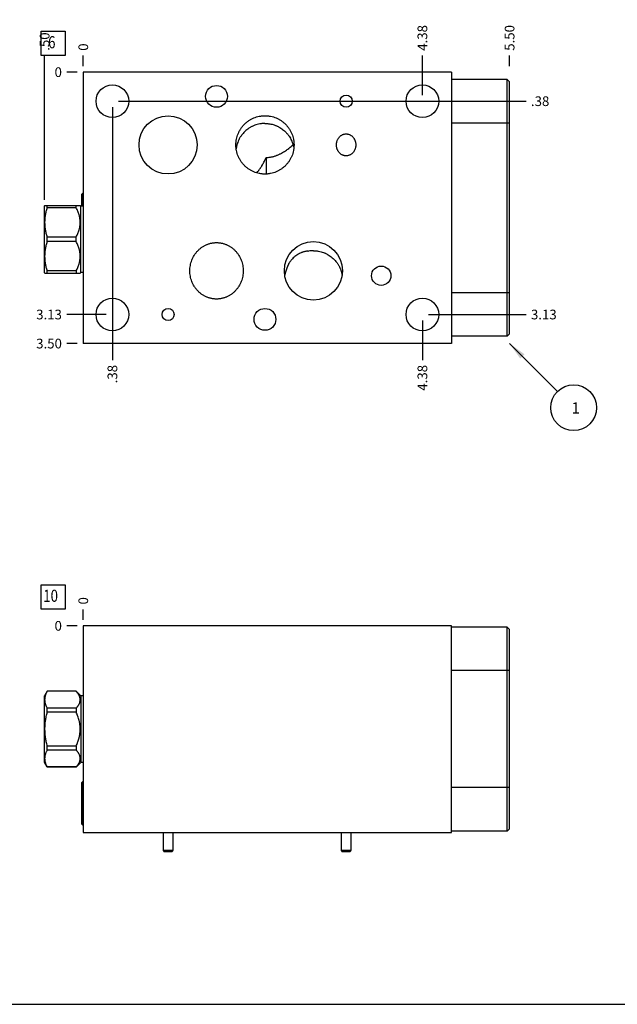
# Model space of a CAD drawing. Units: inches. Extents: x 0.3 to 21.7, y 0.3 to 16.7.
# Drawn here: x 5.7 to 11.8, y 0.3 to 10.4 of the extents above; entities that cross this region are included whole.
import ezdxf

# ---------------------------------------------------------------- set-up
doc = ezdxf.new("R2010")
doc.units = ezdxf.units.IN
doc.header["$LTSCALE"] = 1.21
doc.header["$MEASUREMENT"] = 0
doc.layers.get('0').update_dxf_attribs({"linetype": 'CONTINUOUS'})
doc.styles.get("Standard").update_dxf_attribs({"font": 'txt', "width": 0.8})
doc.dimstyles.new('DIMSTYLE_1', dxfattribs={"dimtxt": 0.1, "dimasz": 0.1875, "dimexe": 0.125, "dimexo": 0.0625, "dimgap": 0.025, "dimtad": 0, "dimtih": 1, "dimtoh": 1, "dimlfac": 1.252699, "dimzin": 4, "dimdsep": 46, "dimtxsty": 'STANDARD', "dimblk": '_FILLED', "dimblk1": '_FILLED', "dimblk2": '_FILLED', "dimcen": 0.09, "dimadec": 0, "dimazin": 0, "dimtfac": 1, "dimtofl": 0, "dimtmove": 0, "dimatfit": 3, "dimldrblk": '_FILLED', "dimfxl": 1, "dimtolj": 1, "dimtzin": 4, "dimarcsym": 0})
doc.dimstyles.new('DIMSTYLE_2', dxfattribs={"dimtxt": 0.1, "dimasz": 0.1875, "dimexe": 0.125, "dimexo": 0.0625, "dimgap": 0.025, "dimtad": 0, "dimtih": 1, "dimtoh": 1, "dimdec": 0, "dimlfac": 1.252699, "dimzin": 4, "dimdsep": 46, "dimtxsty": 'STANDARD', "dimblk": '_FILLED', "dimblk1": '_FILLED', "dimblk2": '_FILLED', "dimcen": 0.09, "dimadec": 0, "dimazin": 0, "dimtfac": 1, "dimtdec": 0, "dimtofl": 0, "dimtmove": 0, "dimatfit": 3, "dimldrblk": '_FILLED', "dimfxl": 1, "dimtolj": 1, "dimtzin": 4, "dimarcsym": 0})
doc.dimstyles.get("Standard").update_dxf_attribs({"dimtxt": 0.1, "dimasz": 0.1875, "dimexe": 0.125, "dimexo": 0.0625, "dimgap": 0.09, "dimtad": 0, "dimtih": 1, "dimtoh": 1, "dimdec": 3, "dimzin": 4, "dimdsep": 46, "dimtxsty": 'STANDARD', "dimblk": '_FILLED', "dimblk1": '_FILLED', "dimblk2": '_FILLED', "dimcen": 0.09, "dimadec": 0, "dimazin": 0, "dimtp": 0.001, "dimtm": 0.001, "dimtfac": 1, "dimtdec": 3, "dimtofl": 0, "dimtmove": 0, "dimatfit": 3, "dimldrblk": '_FILLED', "dimfxl": 1, "dimtolj": 1, "dimtzin": 4, "dimarcsym": 0})

# ---------------------------------------------------------------- blocks, each defined once
blk = doc.blocks.new('*D0')
at = {"color": 2, "linetype": 'CONTINUOUS'}
blk.add_line((10.72, 9.959), (10.72, 10.067), dxfattribs=at)
at = {"color": 2, "linetype": 'CONTINUOUS', "insert": (10.67, 10.117), "char_height": 0.1, "width": 0.32, "attachment_point": 1, "rotation": 90, "line_spacing_factor": 0.9}
blk.add_mtext('5.50', dxfattribs=at)
blk = doc.blocks.new('_FILLED')
at = {"color": 0, "linetype": 'BYBLOCK'}
blk.add_solid([(0, 0), (-1, 0.167), (-1, -0.167)], dxfattribs=at)
blk = doc.blocks.new('*D1')
at = {"color": 2, "linetype": 'CONTINUOUS'}
blk.add_line((6.329, 9.959), (6.329, 10.067), dxfattribs=at)
at = {"color": 2, "linetype": 'CONTINUOUS', "insert": (6.279, 10.117), "char_height": 0.1, "width": 0.08, "attachment_point": 1, "rotation": 90, "line_spacing_factor": 0.9}
blk.add_mtext('0', dxfattribs=at)
blk = doc.blocks.new('*D2')
at = {"color": 2, "linetype": 'CONTINUOUS'}
blk.add_line((6.267, 7.103), (6.159, 7.103), dxfattribs=at)
at = {"color": 2, "linetype": 'CONTINUOUS', "insert": (6.109, 7.153), "char_height": 0.1, "width": 0.32, "attachment_point": 3, "line_spacing_factor": 0.9}
blk.add_mtext('3.50', dxfattribs=at)
blk = doc.blocks.new('*D3')
at = {"color": 2, "linetype": 'CONTINUOUS'}
blk.add_line((6.267, 9.897), (6.159, 9.897), dxfattribs=at)
at = {"color": 2, "linetype": 'CONTINUOUS', "insert": (6.109, 9.947), "char_height": 0.1, "width": 0.08, "attachment_point": 3, "line_spacing_factor": 0.9}
blk.add_mtext('0', dxfattribs=at)
blk = doc.blocks.new('*D4')
at = {"color": 2, "linetype": 'CONTINUOUS'}
blk.add_line((6.629, 9.535), (6.629, 6.933), dxfattribs=at)
at = {"color": 2, "linetype": 'CONTINUOUS', "insert": (6.579, 6.883), "char_height": 0.1, "width": 0.24, "attachment_point": 3, "rotation": 90, "line_spacing_factor": 0.9}
blk.add_mtext('.38', dxfattribs=at)
blk = doc.blocks.new('*D5')
at = {"color": 2, "linetype": 'CONTINUOUS'}
blk.add_line((6.691, 9.598), (10.89, 9.598), dxfattribs=at)
at = {"color": 2, "linetype": 'CONTINUOUS', "insert": (10.94, 9.648), "char_height": 0.1, "width": 0.24, "attachment_point": 1, "line_spacing_factor": 0.9}
blk.add_mtext('.38', dxfattribs=at)
blk = doc.blocks.new('*D6')
at = {"color": 2, "linetype": 'CONTINUOUS'}
blk.add_line((9.822, 9.66), (9.822, 10.067), dxfattribs=at)
at = {"color": 2, "linetype": 'CONTINUOUS', "insert": (9.772, 10.117), "char_height": 0.1, "width": 0.32, "attachment_point": 1, "rotation": 90, "line_spacing_factor": 0.9}
blk.add_mtext('4.38', dxfattribs=at)
blk = doc.blocks.new('*D7')
at = {"color": 2, "linetype": 'CONTINUOUS'}
blk.add_line((9.884, 9.598), (10.89, 9.598), dxfattribs=at)
at = {"color": 2, "linetype": 'CONTINUOUS', "insert": (10.94, 9.648), "char_height": 0.1, "width": 0.24, "attachment_point": 1, "line_spacing_factor": 0.9}
blk.add_mtext('.38', dxfattribs=at)
blk = doc.blocks.new('*D8')
at = {"color": 2, "linetype": 'CONTINUOUS'}
blk.add_line((9.822, 7.34), (9.822, 6.933), dxfattribs=at)
at = {"color": 2, "linetype": 'CONTINUOUS', "insert": (9.772, 6.883), "char_height": 0.1, "width": 0.32, "attachment_point": 3, "rotation": 90, "line_spacing_factor": 0.9}
blk.add_mtext('4.38', dxfattribs=at)
blk = doc.blocks.new('*D9')
at = {"color": 2, "linetype": 'CONTINUOUS'}
blk.add_line((9.884, 7.402), (10.89, 7.402), dxfattribs=at)
at = {"color": 2, "linetype": 'CONTINUOUS', "insert": (10.94, 7.452), "char_height": 0.1, "width": 0.32, "attachment_point": 1, "line_spacing_factor": 0.9}
blk.add_mtext('3.13', dxfattribs=at)
blk = doc.blocks.new('*D10')
at = {"color": 2, "linetype": 'CONTINUOUS'}
blk.add_line((6.629, 7.34), (6.629, 6.933), dxfattribs=at)
at = {"color": 2, "linetype": 'CONTINUOUS', "insert": (6.579, 6.883), "char_height": 0.1, "width": 0.24, "attachment_point": 3, "rotation": 90, "line_spacing_factor": 0.9}
blk.add_mtext('.38', dxfattribs=at)
blk = doc.blocks.new('*D11')
at = {"color": 2, "linetype": 'CONTINUOUS'}
blk.add_line((6.566, 7.402), (6.159, 7.402), dxfattribs=at)
at = {"color": 2, "linetype": 'CONTINUOUS', "insert": (6.109, 7.452), "char_height": 0.1, "width": 0.32, "attachment_point": 3, "line_spacing_factor": 0.9}
blk.add_mtext('3.13', dxfattribs=at)
blk = doc.blocks.new('*D21')
at = {"color": 2, "linetype": 'CONTINUOUS'}
blk.add_line((6.329, 4.26), (6.329, 4.367), dxfattribs=at)
at = {"color": 2, "linetype": 'CONTINUOUS', "insert": (6.279, 4.417), "char_height": 0.1, "width": 0.08, "attachment_point": 1, "rotation": 90, "line_spacing_factor": 0.9}
blk.add_mtext('0', dxfattribs=at)
blk = doc.blocks.new('*D22')
at = {"color": 2, "linetype": 'CONTINUOUS'}
blk.add_line((6.267, 4.197), (6.159, 4.197), dxfattribs=at)
at = {"color": 2, "linetype": 'CONTINUOUS', "insert": (6.109, 4.247), "char_height": 0.1, "width": 0.08, "attachment_point": 3, "line_spacing_factor": 0.9}
blk.add_mtext('0', dxfattribs=at)
blk = doc.blocks.new('*D23')
at = {"color": 2, "linetype": 'CONTINUOUS'}
blk.add_line((5.931, 8.582), (5.931, 10.067), dxfattribs=at)
at = {"color": 2, "linetype": 'CONTINUOUS', "insert": (5.881, 10.117), "char_height": 0.1, "width": 0.24, "attachment_point": 1, "rotation": 90, "line_spacing_factor": 0.9}
blk.add_mtext('.50', dxfattribs=at)
blk = doc.blocks.new('SUN_FACENUMBER_BL1', base_point=(6.019, 10.193))
at = {"color": 2, "linetype": 'CONTINUOUS'}
for p, q in [((5.894, 10.318), (6.144, 10.318)), ((5.894, 10.068), (5.894, 10.318)), ((6.144, 10.318), (6.144, 10.068)), ((6.144, 10.068), (5.894, 10.068))]:
    blk.add_line(p, q, dxfattribs=at)
at = {"color": 2, "linetype": 'CONTINUOUS', "width": 0.8}
blk.add_text('6', height=0.125, dxfattribs=at).set_placement((5.967, 10.143))
blk = doc.blocks.new('SUN_NBOMBALLOON_BL2', base_point=(11.38, 6.443))
at = {"color": 2, "linetype": 'CONTINUOUS'}
blk.add_circle((11.38, 6.443), 0.236, dxfattribs=at)
at = {"color": 2, "linetype": 'CONTINUOUS', "insert": (11.358, 6.498), "char_height": 0.115, "width": 0.092, "attachment_point": 1, "line_spacing_factor": 0.9}
blk.add_mtext('1', dxfattribs=at)
blk = doc.blocks.new('SUN_FACENUMBER_BL11', base_point=(6.019, 4.493))
at = {"color": 2, "linetype": 'CONTINUOUS'}
for p, q in [((5.894, 4.618), (6.144, 4.618)), ((5.894, 4.368), (5.894, 4.618)), ((6.144, 4.618), (6.144, 4.368)), ((6.144, 4.368), (5.894, 4.368))]:
    blk.add_line(p, q, dxfattribs=at)
at = {"color": 2, "linetype": 'CONTINUOUS', "width": 0.8}
blk.add_text('10', height=0.125, dxfattribs=at).set_placement((5.917, 4.444))

msp = doc.modelspace()

# ---------------------------------------------------------------- linework, layer by layer
at = {"color": 7, "linetype": 'CONTINUOUS'}
for p, q in [((6.3292, 9.897), (6.3292, 7.103)), ((10.121, 9.897), (6.3292, 9.897)), ((10.121, 9.897), (10.121, 7.103)), ((10.695, 9.8219), (10.121, 9.8219)), ((10.695, 7.1781), (10.695, 9.8219)), ((10.7197, 9.7972), (10.695, 9.8219)), ((10.7197, 7.2028), (10.7197, 9.7972)), ((10.7197, 9.3733), (10.121, 9.3733)), ((8.4895, 9.1481), (8.4896, 9.1482)), ((8.2132, 9.0177), (8.2132, 8.8481)), ((6.3117, 8.6369), (6.3244, 8.6497)), ((6.3117, 8.6369), (6.3117, 8.518)), ((6.3244, 8.6497), (6.3244, 8.518)), ((6.3244, 8.6497), (6.3292, 8.6497)), ((5.9343, 8.5252), (5.9309, 8.5192)), ((5.9309, 7.8326), (5.9309, 8.5192)), ((5.9343, 8.5252), (6.2973, 8.5252)), ((5.9581, 8.5015), (5.9581, 8.5252)), ((6.2562, 8.5015), (6.2562, 8.5252)), ((6.3045, 8.518), (6.2972, 8.5252)), ((6.3045, 7.8338), (6.3045, 8.518)), ((6.3292, 8.518), (6.3045, 8.518)), ((6.2562, 8.5015), (5.9581, 8.5015)), ((5.9581, 8.1523), (5.9581, 8.1995)), ((6.2562, 8.1995), (5.9581, 8.1995)), ((6.2562, 8.1523), (5.9581, 8.1523)), ((6.2562, 8.1523), (6.2562, 8.1995)), ((5.9343, 7.8266), (5.9309, 7.8326)), ((5.9343, 7.8266), (6.2973, 7.8266)), ((5.9581, 7.8266), (5.9581, 7.8503)), ((6.2562, 7.8503), (5.9581, 7.8503)), ((6.2562, 7.8503), (6.2562, 7.8266)), ((6.3045, 7.8338), (6.2972, 7.8266)), ((6.3292, 7.8338), (6.3045, 7.8338)), ((10.7197, 7.6267), (10.121, 7.6267)), ((10.7197, 7.2028), (10.695, 7.1781)), ((10.121, 7.103), (6.3292, 7.103)), ((10.695, 7.1781), (10.121, 7.1781)), ((6.3292, 4.1973), (6.3292, 2.0706)), ((10.121, 4.1973), (6.3292, 4.1973)), ((10.121, 2.0706), (10.121, 4.1973)), ((10.695, 4.1845), (10.121, 4.1845)), ((10.695, 2.0834), (10.695, 4.1845)), ((10.7197, 4.1597), (10.695, 4.1845)), ((10.7197, 2.1082), (10.7197, 4.1597)), ((10.7197, 3.7359), (10.121, 3.7359)), ((5.9581, 3.5243), (5.9309, 3.4772)), ((5.9309, 2.7907), (5.9309, 3.4772)), ((5.9581, 3.5236), (5.9581, 3.5243)), ((6.2562, 3.5243), (5.9581, 3.5243)), ((6.2562, 3.5236), (5.9581, 3.5236)), ((6.2562, 3.5243), (6.2562, 3.5236)), ((6.3045, 3.476), (6.2562, 3.5243)), ((6.3045, 3.476), (6.3045, 2.7919)), ((6.3292, 3.476), (6.3045, 3.476)), ((5.9581, 3.3083), (5.9581, 3.3492)), ((6.2562, 3.3492), (5.9581, 3.3492)), ((6.2562, 3.3492), (6.2562, 3.3083)), ((6.2562, 3.3083), (5.9581, 3.3083)), ((5.9581, 2.9187), (5.9581, 2.9596)), ((6.2562, 2.9596), (5.9581, 2.9596)), ((6.2562, 2.9596), (6.2562, 2.9187)), ((6.2562, 2.9187), (5.9581, 2.9187)), ((5.9581, 2.7436), (5.9309, 2.7907)), ((5.9581, 2.7436), (5.9581, 2.7443)), ((6.2562, 2.7443), (5.9581, 2.7443)), ((6.2562, 2.7436), (5.9581, 2.7436)), ((6.3045, 2.7919), (6.2562, 2.7436)), ((6.2562, 2.7443), (6.2562, 2.7436)), ((6.3292, 2.7919), (6.3045, 2.7919)), ((6.3117, 2.5819), (6.3244, 2.5947)), ((6.3117, 2.5819), (6.3117, 2.1581)), ((6.3244, 2.5947), (6.3244, 2.1453)), ((6.3244, 2.5947), (6.3292, 2.5947)), ((10.7197, 2.5321), (10.121, 2.5321)), ((6.3117, 2.1581), (6.3244, 2.1453)), ((6.3244, 2.1453), (6.3292, 2.1453)), ((6.3292, 2.0706), (10.121, 2.0706)), ((7.1526, 2.0706), (7.1526, 1.8839)), ((7.2524, 2.0706), (7.2524, 1.8839)), ((8.9863, 2.0706), (8.9863, 1.8839)), ((9.0861, 2.0706), (9.0861, 1.8839)), ((10.695, 2.0834), (10.121, 2.0834)), ((10.7197, 2.1082), (10.695, 2.0834)), ((7.1526, 1.8839), (7.1616, 1.8711)), ((7.2524, 1.8839), (7.1526, 1.8839)), ((7.2435, 1.8711), (7.1616, 1.8711)), ((7.2524, 1.8839), (7.2435, 1.8711)), ((9.0861, 1.8839), (8.9863, 1.8839)), ((8.9863, 1.8839), (8.9952, 1.8711)), ((9.0771, 1.8711), (8.9952, 1.8711)), ((9.0861, 1.8839), (9.0771, 1.8711)), ((0.3013, 0.3013), (21.6988, 0.3013))]:
    msp.add_line(p, q, dxfattribs=at)
for centre, radius in [((6.6286, 9.5976), 0.1684), ((7.7015, 9.6479), 0.1122), ((9.8217, 9.5976), 0.1684), ((9.0362, 9.5976), 0.0623), ((7.2025, 9.1482), 0.2994), ((9.3978, 7.8015), 0.0998), ((6.6286, 7.4024), 0.1684), ((9.8217, 7.4024), 0.1684), ((7.2025, 7.4024), 0.0623), ((8.2004, 7.3521), 0.1122)]:
    msp.add_circle(centre, radius, dxfattribs=at)
for centre, radius, start, end in [((7.3005, 9.4341), 1.0031, 333.77713, 335.47974), ((8.6993, 7.761), 0.2982, 90.00017, 99.85206), ((8.7013, 7.7588), 0.3013, 154.01062, 171.0942)]:
    msp.add_arc(centre, radius, start, end, dxfattribs=at)
msp.add_ellipse((8.6993, 7.8518), major_axis=(0, 0.3005), ratio=0.9961947, dxfattribs=at)
for points, knots in [([(7.901, 9.1482), (7.901, 9.1531), (7.9013, 9.1629), (7.9023, 9.1776), (7.9041, 9.1922), (7.9075, 9.2116), (7.9134, 9.2354), (7.9216, 9.2586), (7.9296, 9.2765), (7.9362, 9.2897), (7.9434, 9.3025), (7.9512, 9.315), (7.9597, 9.3271), (7.9717, 9.3426), (7.9882, 9.3608), (8.0063, 9.3774), (8.0218, 9.3895), (8.0338, 9.398), (8.0462, 9.4059), (8.059, 9.4132), (8.0721, 9.4199), (8.0901, 9.4279), (8.1132, 9.4362), (8.137, 9.4422), (8.1564, 9.4456), (8.171, 9.4474), (8.1857, 9.4485), (8.1955, 9.4487), (8.2004, 9.4487)], [0, 0, 0, 0, 0.0312536, 0.0625071, 0.0937607, 0.1250142, 0.1875027, 0.2499911, 0.2812446, 0.3124982, 0.3437517, 0.3750053, 0.4062588, 0.4375123, 0.5000006, 0.5624888, 0.5937423, 0.6249959, 0.6562494, 0.6875029, 0.7187564, 0.7500099, 0.812498, 0.874986, 0.9062396, 0.9374927, 0.968747, 1, 1, 1, 1]), ([(8.2004, 9.4487), (8.2053, 9.4487), (8.2151, 9.4485), (8.2298, 9.4474), (8.2444, 9.4456), (8.2637, 9.4422), (8.2876, 9.4362), (8.3107, 9.4279), (8.3286, 9.4199), (8.3418, 9.4132), (8.3546, 9.4059), (8.367, 9.398), (8.379, 9.3895), (8.3944, 9.3774), (8.4126, 9.3608), (8.429, 9.3426), (8.4411, 9.3271), (8.4495, 9.315), (8.4574, 9.3025), (8.4646, 9.2897), (8.4712, 9.2765), (8.4791, 9.2586), (8.4874, 9.2354), (8.4933, 9.2116), (8.4966, 9.1922), (8.4984, 9.1776), (8.4995, 9.1629), (8.4997, 9.1531), (8.4997, 9.1482)], [0, 0, 0, 0, 0.031253, 0.0625073, 0.0937604, 0.125014, 0.187502, 0.2499901, 0.2812436, 0.3124971, 0.3437506, 0.3750041, 0.4062577, 0.4375112, 0.4999994, 0.5624877, 0.5937412, 0.6249947, 0.6562483, 0.6875018, 0.7187554, 0.7500089, 0.8124973, 0.8749858, 0.9062393, 0.9374929, 0.9687464, 1, 1, 1, 1]), ([(8.2004, 9.3689), (8.1959, 9.3689), (8.1869, 9.3687), (8.1734, 9.3678), (8.16, 9.3663), (8.1423, 9.3635), (8.1203, 9.3585), (8.0989, 9.3515), (8.0823, 9.3448), (8.07, 9.3392), (8.058, 9.3331), (8.0424, 9.3242), (8.0236, 9.3118), (8.0025, 9.295), (7.9831, 9.2764), (7.9683, 9.2594), (7.9575, 9.2451), (7.9498, 9.2341), (7.9427, 9.2227), (7.9339, 9.207), (7.9242, 9.1868), (7.9164, 9.1658), (7.9113, 9.1486), (7.9081, 9.1355), (7.9055, 9.1224), (7.9041, 9.1135), (7.9035, 9.1091)], [0, 0, 0, 0, 0.0313074, 0.0626162, 0.0939225, 0.1252278, 0.1878165, 0.2503942, 0.2816858, 0.3129736, 0.3442571, 0.3755362, 0.438064, 0.5005715, 0.5630577, 0.6255225, 0.6567549, 0.6879823, 0.7192047, 0.7504225, 0.8128289, 0.87522, 0.9064186, 0.9376145, 0.9688082, 1, 1, 1, 1]), ([(8.2004, 9.3689), (8.2045, 9.3689), (8.2126, 9.3687), (8.2248, 9.368), (8.237, 9.3667), (8.2532, 9.3644), (8.2731, 9.3603), (8.2927, 9.3546), (8.3081, 9.349), (8.3194, 9.3444), (8.3305, 9.3393), (8.3451, 9.332), (8.3627, 9.3217), (8.3827, 9.3076), (8.4015, 9.292), (8.4161, 9.2777), (8.427, 9.2657), (8.4348, 9.2563), (8.4422, 9.2466), (8.4516, 9.2332), (8.4622, 9.2159), (8.4714, 9.1977), (8.4779, 9.1828), (8.4822, 9.1714), (8.4861, 9.1599), (8.4884, 9.1521), (8.4895, 9.1481)], [0, 0, 0, 0, 0.0313004, 0.0626026, 0.0939024, 0.1252012, 0.1877811, 0.2503518, 0.2816394, 0.3129237, 0.3442045, 0.3754814, 0.43801, 0.5005209, 0.563013, 0.6254857, 0.6567213, 0.6879521, 0.7191782, 0.7503996, 0.812816, 0.8752159, 0.9064166, 0.9376138, 0.9688093, 1, 1, 1, 1]), ([(8.9364, 9.1482), (8.9364, 9.1517), (8.9367, 9.1587), (8.938, 9.169), (8.9401, 9.1793), (8.9431, 9.1893), (8.9469, 9.1991), (8.9516, 9.2084), (8.9571, 9.2173), (8.9633, 9.2257), (8.9704, 9.2334), (8.9782, 9.2404), (8.9867, 9.2466), (8.9958, 9.2518), (9.0054, 9.2559), (9.0154, 9.2589), (9.0257, 9.2608), (9.0327, 9.2612), (9.0362, 9.2612)], [0, 0, 0, 0, 0.0625066, 0.1250131, 0.1875192, 0.2500249, 0.31253, 0.3750342, 0.4375374, 0.5000394, 0.5625399, 0.6250389, 0.6875362, 0.7500317, 0.8125255, 0.875018, 0.9375086, 1, 1, 1, 1]), ([(9.0362, 9.2612), (9.0397, 9.2612), (9.0466, 9.2608), (9.0569, 9.2589), (9.067, 9.2559), (9.0766, 9.2518), (9.0857, 9.2466), (9.0942, 9.2404), (9.102, 9.2334), (9.109, 9.2257), (9.1153, 9.2173), (9.1208, 9.2084), (9.1255, 9.1991), (9.1293, 9.1893), (9.1323, 9.1793), (9.1344, 9.169), (9.1357, 9.1587), (9.136, 9.1517), (9.136, 9.1482)], [0, 0, 0, 0, 0.0624914, 0.124982, 0.1874745, 0.2499683, 0.3124638, 0.3749611, 0.4374601, 0.4999606, 0.5624626, 0.6249658, 0.68747, 0.7499751, 0.8124808, 0.8749869, 0.9374934, 1, 1, 1, 1]), ([(8.2004, 8.8477), (8.1955, 8.8477), (8.1857, 8.8479), (8.171, 8.849), (8.1564, 8.8508), (8.137, 8.8542), (8.1132, 8.8602), (8.0901, 8.8685), (8.0721, 8.8765), (8.059, 8.8832), (8.0462, 8.8905), (8.0338, 8.8984), (8.0218, 8.9069), (8.0063, 8.919), (7.9882, 8.9356), (7.9717, 8.9538), (7.9597, 8.9693), (7.9512, 8.9814), (7.9434, 8.9939), (7.9362, 9.0067), (7.9296, 9.0199), (7.9216, 9.0378), (7.9134, 9.061), (7.9075, 9.0848), (7.9041, 9.1042), (7.9023, 9.1188), (7.9013, 9.1335), (7.901, 9.1433), (7.901, 9.1482)], [0, 0, 0, 0, 0.031253, 0.0625073, 0.0937604, 0.125014, 0.187502, 0.2499901, 0.2812436, 0.3124971, 0.3437506, 0.3750041, 0.4062577, 0.4375112, 0.4999994, 0.5624877, 0.5937412, 0.6249947, 0.6562483, 0.6875018, 0.7187554, 0.7500089, 0.8124973, 0.8749858, 0.9062393, 0.9374929, 0.9687464, 1, 1, 1, 1]), ([(8.4997, 9.1482), (8.4997, 9.1433), (8.4995, 9.1335), (8.4984, 9.1188), (8.4966, 9.1042), (8.4933, 9.0848), (8.4874, 9.061), (8.4791, 9.0378), (8.4712, 9.0199), (8.4646, 9.0067), (8.4574, 8.9939), (8.4495, 8.9814), (8.4411, 8.9693), (8.429, 8.9538), (8.4126, 8.9356), (8.3944, 8.919), (8.379, 8.9069), (8.367, 8.8984), (8.3546, 8.8905), (8.3418, 8.8832), (8.3286, 8.8765), (8.3107, 8.8685), (8.2876, 8.8602), (8.2637, 8.8542), (8.2444, 8.8508), (8.2298, 8.849), (8.2151, 8.8479), (8.2053, 8.8477), (8.2004, 8.8477)], [0, 0, 0, 0, 0.0312536, 0.0625071, 0.0937607, 0.1250142, 0.1875027, 0.2499911, 0.2812446, 0.3124982, 0.3437517, 0.3750053, 0.4062588, 0.4375123, 0.5000006, 0.5624888, 0.5937423, 0.6249959, 0.6562494, 0.6875029, 0.7187564, 0.7500099, 0.812498, 0.874986, 0.9062396, 0.9374927, 0.968747, 1, 1, 1, 1]), ([(8.2132, 9.0177), (8.218, 9.0179), (8.2277, 9.0185), (8.2421, 9.0201), (8.2564, 9.0223), (8.2705, 9.025), (8.2843, 9.0284), (8.2978, 9.0322), (8.3111, 9.0365), (8.3239, 9.0412), (8.3364, 9.0463), (8.3486, 9.0516), (8.3602, 9.0573), (8.375, 9.0649), (8.3924, 9.0747), (8.4115, 9.0869), (8.4288, 9.0987), (8.4418, 9.1083), (8.4512, 9.1156), (8.4575, 9.1206), (8.4632, 9.1253), (8.4684, 9.1296), (8.473, 9.1335), (8.4771, 9.137), (8.4806, 9.1401), (8.4831, 9.1423), (8.4849, 9.1439), (8.4859, 9.1449), (8.4869, 9.1457), (8.4877, 9.1465), (8.4883, 9.1471), (8.4889, 9.1475), (8.4892, 9.1478), (8.4894, 9.148), (8.4894, 9.1481), (8.4895, 9.1481)], [0, 0, 0, 0, 0.0466956, 0.0932414, 0.1395581, 0.1855662, 0.2311864, 0.276339, 0.3209437, 0.3649192, 0.4081833, 0.4506517, 0.4922386, 0.5328563, 0.6108186, 0.6838082, 0.7510614, 0.8118006, 0.8394857, 0.8652541, 0.8890139, 0.9106772, 0.9301608, 0.9473873, 0.962286, 0.9747945, 0.9801352, 0.9848588, 0.9889603, 0.992435, 0.9952791, 0.9974894, 0.9990636, 0.9996116, 1, 1, 1, 1]), ([(8.4896, 9.1482), (8.4897, 9.1482), (8.4897, 9.1482), (8.4898, 9.1481), (8.4899, 9.1481), (8.4901, 9.1479), (8.4902, 9.1477), (8.4904, 9.1474), (8.4906, 9.1471), (8.4908, 9.1467), (8.4911, 9.146), (8.4915, 9.145), (8.4921, 9.1437), (8.4926, 9.142), (8.4932, 9.1402), (8.4938, 9.1381), (8.4944, 9.1358), (8.4951, 9.1332), (8.4959, 9.1293), (8.497, 9.1238), (8.4977, 9.1192), (8.498, 9.1168)], [0, 0, 0, 0, 0.0038918, 0.0062727, 0.0090138, 0.0156961, 0.0241031, 0.0343059, 0.0463404, 0.0602258, 0.0759726, 0.1130587, 0.1575915, 0.2095357, 0.2688357, 0.3354299, 0.4092504, 0.4902264, 0.5782884, 0.7753797, 1, 1, 1, 1]), ([(9.0362, 9.0352), (9.0327, 9.0352), (9.0257, 9.0356), (9.0154, 9.0375), (9.0054, 9.0405), (8.9958, 9.0446), (8.9867, 9.0498), (8.9782, 9.056), (8.9704, 9.063), (8.9633, 9.0707), (8.9571, 9.0791), (8.9516, 9.088), (8.9469, 9.0973), (8.9431, 9.1071), (8.9401, 9.1171), (8.938, 9.1274), (8.9367, 9.1377), (8.9364, 9.1447), (8.9364, 9.1482)], [0, 0, 0, 0, 0.0624914, 0.124982, 0.1874745, 0.2499683, 0.3124638, 0.3749611, 0.4374601, 0.4999606, 0.5624626, 0.6249658, 0.68747, 0.7499751, 0.8124808, 0.8749869, 0.9374934, 1, 1, 1, 1]), ([(9.136, 9.1482), (9.136, 9.1447), (9.1357, 9.1377), (9.1344, 9.1274), (9.1323, 9.1171), (9.1293, 9.1071), (9.1255, 9.0973), (9.1208, 9.088), (9.1153, 9.0791), (9.109, 9.0707), (9.102, 9.063), (9.0942, 9.056), (9.0857, 9.0498), (9.0766, 9.0446), (9.067, 9.0405), (9.0569, 9.0375), (9.0466, 9.0356), (9.0397, 9.0352), (9.0362, 9.0352)], [0, 0, 0, 0, 0.0625066, 0.1250131, 0.1875192, 0.2500249, 0.31253, 0.3750342, 0.4375374, 0.5000394, 0.5625399, 0.6250389, 0.6875362, 0.7500317, 0.8125255, 0.875018, 0.9375086, 1, 1, 1, 1]), ([(8.1128, 8.8609), (8.1147, 8.8627), (8.1187, 8.8666), (8.1244, 8.8726), (8.1302, 8.879), (8.1359, 8.8858), (8.1416, 8.893), (8.1472, 8.9005), (8.1528, 8.9083), (8.1583, 8.9165), (8.1638, 8.9249), (8.1711, 8.9366), (8.1801, 8.9519), (8.1904, 8.971), (8.1971, 8.9841), (8.2004, 8.9908)], [0, 0, 0, 0, 0.0513533, 0.104423, 0.1591846, 0.2156046, 0.2736408, 0.333243, 0.3943536, 0.4569087, 0.5208385, 0.5860679, 0.7200983, 0.8583215, 1, 1, 1, 1]), ([(5.9581, 8.1995), (5.9544, 8.2118), (5.9494, 8.2304), (5.944, 8.2555), (5.9405, 8.2744), (5.9378, 8.2933), (5.9358, 8.3123), (5.9346, 8.3314), (5.9342, 8.3505), (5.9346, 8.3696), (5.9358, 8.3887), (5.9378, 8.4077), (5.9405, 8.4267), (5.944, 8.4456), (5.9494, 8.4706), (5.9544, 8.4892), (5.9581, 8.5015)], [0, 0, 0, 0, 0.1255595, 0.1881744, 0.2506844, 0.3131022, 0.3754456, 0.4377364, 0.5, 0.5622636, 0.6245544, 0.6868978, 0.7493156, 0.8118256, 0.8744405, 1, 1, 1, 1]), ([(6.2562, 8.1995), (6.2592, 8.2055), (6.2651, 8.2174), (6.2731, 8.2357), (6.2802, 8.2543), (6.2852, 8.27), (6.2887, 8.2827), (6.2909, 8.2922), (6.2928, 8.3019), (6.2944, 8.3115), (6.2957, 8.3213), (6.2966, 8.331), (6.2972, 8.3408), (6.2973, 8.3505), (6.2972, 8.3603), (6.2966, 8.3701), (6.2957, 8.3798), (6.2944, 8.3895), (6.2928, 8.3992), (6.2909, 8.4088), (6.2887, 8.4184), (6.2852, 8.4311), (6.2802, 8.4468), (6.2731, 8.4654), (6.2651, 8.4836), (6.2592, 8.4956), (6.2562, 8.5015)], [0, 0, 0, 0, 0.0633805, 0.1264846, 0.1893069, 0.2518528, 0.2830317, 0.3141509, 0.3452159, 0.3762335, 0.4072114, 0.4381585, 0.4690846, 0.5, 0.5309154, 0.5618415, 0.5927886, 0.6237665, 0.6547841, 0.6858491, 0.7169683, 0.7481472, 0.8106931, 0.8735154, 0.9366195, 1, 1, 1, 1]), ([(5.9581, 7.8503), (5.9544, 7.8626), (5.9494, 7.8812), (5.944, 7.9062), (5.9405, 7.9251), (5.9378, 7.9441), (5.9358, 7.9631), (5.9346, 7.9822), (5.9342, 8.0013), (5.9346, 8.0204), (5.9358, 8.0395), (5.9378, 8.0585), (5.9405, 8.0774), (5.944, 8.0963), (5.9494, 8.1214), (5.9544, 8.14), (5.9581, 8.1523)], [0, 0, 0, 0, 0.1255595, 0.1881744, 0.2506844, 0.3131022, 0.3754456, 0.4377364, 0.5, 0.5622636, 0.6245544, 0.6868978, 0.7493156, 0.8118256, 0.8744405, 1, 1, 1, 1]), ([(6.2562, 7.8503), (6.2592, 7.8562), (6.2651, 7.8682), (6.2731, 7.8864), (6.2802, 7.905), (6.2852, 7.9207), (6.2887, 7.9334), (6.2909, 7.943), (6.2928, 7.9526), (6.2944, 7.9623), (6.2957, 7.972), (6.2966, 7.9817), (6.2972, 7.9915), (6.2973, 8.0013), (6.2972, 8.011), (6.2966, 8.0208), (6.2957, 8.0305), (6.2944, 8.0403), (6.2928, 8.0499), (6.2909, 8.0596), (6.2887, 8.0691), (6.2852, 8.0818), (6.2802, 8.0975), (6.2731, 8.1161), (6.2651, 8.1344), (6.2592, 8.1463), (6.2562, 8.1523)], [0, 0, 0, 0, 0.0633805, 0.1264846, 0.1893069, 0.2518528, 0.2830317, 0.3141509, 0.3452159, 0.3762335, 0.4072114, 0.4381585, 0.4690846, 0.5, 0.5309154, 0.5618415, 0.5927886, 0.6237665, 0.6547841, 0.6858491, 0.7169683, 0.7481472, 0.8106931, 0.8735154, 0.9366195, 1, 1, 1, 1]), ([(7.4269, 7.8518), (7.4269, 7.861), (7.4277, 7.8795), (7.4314, 7.9071), (7.4377, 7.9341), (7.4464, 7.9605), (7.4574, 7.986), (7.4686, 8.0062), (7.4787, 8.0218), (7.4867, 8.033), (7.4954, 8.0439), (7.5045, 8.0543), (7.5141, 8.0643), (7.5243, 8.0738), (7.5348, 8.0828), (7.5458, 8.0912), (7.5573, 8.0991), (7.5691, 8.1064), (7.5813, 8.1131), (7.5938, 8.1191), (7.6065, 8.1245), (7.6196, 8.1292), (7.6329, 8.1332), (7.6464, 8.1365), (7.66, 8.139), (7.6738, 8.1409), (7.6876, 8.142), (7.6968, 8.1422), (7.7015, 8.1422)], [0, 0, 0, 0, 0.0624908, 0.1249815, 0.1874719, 0.2499621, 0.3124518, 0.374941, 0.4061942, 0.4374474, 0.4687005, 0.4999537, 0.5312068, 0.5624598, 0.5937129, 0.6249659, 0.6562189, 0.6874718, 0.7187247, 0.7499776, 0.7812305, 0.8124833, 0.8437361, 0.8749889, 0.9062418, 0.9374943, 0.9687477, 1, 1, 1, 1]), ([(7.7015, 8.1422), (7.7061, 8.1422), (7.7153, 8.142), (7.7292, 8.1409), (7.7429, 8.139), (7.7565, 8.1365), (7.77, 8.1332), (7.7833, 8.1292), (7.7964, 8.1245), (7.8092, 8.1191), (7.8217, 8.1131), (7.8338, 8.1064), (7.8456, 8.0991), (7.8571, 8.0912), (7.8681, 8.0828), (7.8787, 8.0738), (7.8888, 8.0643), (7.8984, 8.0543), (7.9076, 8.0439), (7.9162, 8.033), (7.9243, 8.0218), (7.9343, 8.0062), (7.9455, 7.986), (7.9566, 7.9605), (7.9652, 7.9341), (7.9715, 7.9071), (7.9752, 7.8795), (7.9761, 7.861), (7.9761, 7.8518)], [0, 0, 0, 0, 0.0312523, 0.0625057, 0.0937582, 0.1250111, 0.1562639, 0.1875167, 0.2187695, 0.2500224, 0.2812753, 0.3125282, 0.3437811, 0.3750341, 0.4062871, 0.4375402, 0.4687932, 0.5000463, 0.5312995, 0.5625526, 0.5938058, 0.625059, 0.6875482, 0.7500379, 0.8125281, 0.8750185, 0.9375092, 1, 1, 1, 1]), ([(8.6414, 8.055), (8.6403, 8.0549), (8.6379, 8.0547), (8.6343, 8.0543), (8.6305, 8.0538), (8.6252, 8.053), (8.6181, 8.0516), (8.6095, 8.0497), (8.6006, 8.0473), (8.5916, 8.0445), (8.5824, 8.0413), (8.57, 8.0364), (8.5544, 8.0291), (8.5359, 8.0187), (8.5179, 8.0065), (8.5005, 7.9926), (8.4843, 7.977), (8.4719, 7.963), (8.463, 7.9515), (8.4568, 7.9429), (8.4513, 7.9346), (8.4464, 7.9266), (8.4428, 7.9201), (8.4403, 7.9153), (8.4386, 7.9119), (8.437, 7.9088), (8.4357, 7.9058), (8.4345, 7.9031), (8.4334, 7.9007), (8.4325, 7.8985), (8.4319, 7.8968), (8.4314, 7.8956), (8.4312, 7.8948), (8.4309, 7.8941), (8.4307, 7.8934), (8.4306, 7.8929), (8.4304, 7.8924), (8.4303, 7.8919), (8.4303, 7.8916), (8.4303, 7.8914), (8.4303, 7.8913), (8.4303, 7.8912), (8.4303, 7.8911), (8.4303, 7.891), (8.4303, 7.8909), (8.4304, 7.8909), (8.4304, 7.8909), (8.4304, 7.8909)], [0, 0, 0, 0, 0.0118942, 0.0247945, 0.0384836, 0.0528058, 0.0829177, 0.114528, 0.1472924, 0.1810063, 0.2155444, 0.2508288, 0.3234396, 0.3985983, 0.4760728, 0.5554268, 0.6357552, 0.7153767, 0.7541317, 0.7916241, 0.827379, 0.8608992, 0.8916921, 0.9059197, 0.9192954, 0.9317692, 0.9432952, 0.9538317, 0.9633413, 0.9717912, 0.9791531, 0.9824187, 0.9854039, 0.9881068, 0.9905256, 0.9926592, 0.9945073, 0.9960704, 0.9973506, 0.9978863, 0.9983539, 0.9987552, 0.9990934, 0.9993739, 0.9996061, 0.9998066, 1, 1, 1, 1]), ([(8.6414, 8.055), (8.6421, 8.0551), (8.6432, 8.0551), (8.6447, 8.0551), (8.6456, 8.0551), (8.6464, 8.0551), (8.6471, 8.0551), (8.6477, 8.055), (8.6481, 8.0549), (8.6483, 8.0549)], [0, 0, 0, 0, 0.3329635, 0.4799842, 0.6132496, 0.7322576, 0.8365825, 0.9258856, 1, 1, 1, 1]), ([(8.6993, 8.0593), (8.7037, 8.0593), (8.7126, 8.0591), (8.7258, 8.0582), (8.739, 8.0567), (8.7565, 8.054), (8.778, 8.0491), (8.7991, 8.0423), (8.8155, 8.0358), (8.8276, 8.0304), (8.8395, 8.0244), (8.8549, 8.0157), (8.8735, 8.0037), (8.8943, 7.9873), (8.9137, 7.9691), (8.9284, 7.9525), (8.9393, 7.9386), (8.9469, 7.9278), (8.9541, 7.9166), (8.9631, 7.9014), (8.973, 7.8816), (8.9811, 7.861), (8.9864, 7.8441), (8.9899, 7.8313), (8.9928, 7.8184), (8.9944, 7.8097), (8.995, 7.8053)], [0, 0, 0, 0, 0.0312531, 0.0625079, 0.0937614, 0.1250152, 0.1875074, 0.2499996, 0.2812534, 0.3125073, 0.3437611, 0.3750149, 0.4375072, 0.4999995, 0.5624919, 0.6249842, 0.6562381, 0.6874919, 0.7187457, 0.7499996, 0.8124921, 0.8749846, 0.9062384, 0.9374922, 0.9687461, 1, 1, 1, 1]), ([(7.7015, 7.5614), (7.6968, 7.5614), (7.6876, 7.5616), (7.6738, 7.5627), (7.66, 7.5646), (7.6464, 7.5671), (7.6329, 7.5704), (7.6196, 7.5744), (7.6065, 7.5791), (7.5938, 7.5845), (7.5813, 7.5905), (7.5691, 7.5972), (7.5573, 7.6045), (7.5458, 7.6124), (7.5348, 7.6208), (7.5243, 7.6298), (7.5141, 7.6393), (7.5045, 7.6493), (7.4954, 7.6597), (7.4867, 7.6706), (7.4787, 7.6818), (7.4686, 7.6974), (7.4574, 7.7176), (7.4464, 7.7431), (7.4377, 7.7695), (7.4314, 7.7965), (7.4277, 7.8241), (7.4269, 7.8426), (7.4269, 7.8518)], [0, 0, 0, 0, 0.0312523, 0.0625057, 0.0937582, 0.1250111, 0.1562639, 0.1875167, 0.2187695, 0.2500224, 0.2812753, 0.3125282, 0.3437811, 0.3750341, 0.4062871, 0.4375402, 0.4687932, 0.5000463, 0.5312995, 0.5625526, 0.5938058, 0.625059, 0.6875482, 0.7500379, 0.8125281, 0.8750185, 0.9375092, 1, 1, 1, 1]), ([(7.9761, 7.8518), (7.9761, 7.8426), (7.9752, 7.8241), (7.9715, 7.7965), (7.9652, 7.7695), (7.9566, 7.7431), (7.9455, 7.7176), (7.9343, 7.6974), (7.9243, 7.6818), (7.9162, 7.6706), (7.9076, 7.6597), (7.8984, 7.6493), (7.8888, 7.6393), (7.8787, 7.6298), (7.8681, 7.6208), (7.8571, 7.6124), (7.8456, 7.6045), (7.8338, 7.5972), (7.8217, 7.5905), (7.8092, 7.5845), (7.7964, 7.5791), (7.7833, 7.5744), (7.77, 7.5704), (7.7565, 7.5671), (7.7429, 7.5646), (7.7292, 7.5627), (7.7153, 7.5616), (7.7061, 7.5614), (7.7015, 7.5614)], [0, 0, 0, 0, 0.0624908, 0.1249815, 0.1874719, 0.2499621, 0.3124518, 0.374941, 0.4061942, 0.4374474, 0.4687005, 0.4999537, 0.5312068, 0.5624598, 0.5937129, 0.6249659, 0.6562189, 0.6874718, 0.7187247, 0.7499776, 0.7812305, 0.8124833, 0.8437361, 0.8749889, 0.9062418, 0.9374943, 0.9687477, 1, 1, 1, 1]), ([(5.9581, 3.3492), (5.9563, 3.3528), (5.9528, 3.3599), (5.9481, 3.3706), (5.944, 3.3815), (5.9405, 3.3924), (5.9378, 3.4033), (5.9358, 3.4143), (5.9346, 3.4254), (5.9342, 3.4364), (5.9346, 3.4475), (5.9358, 3.4585), (5.9378, 3.4695), (5.9405, 3.4805), (5.944, 3.4914), (5.9481, 3.5022), (5.9528, 3.513), (5.9563, 3.5201), (5.9581, 3.5236)], [0, 0, 0, 0, 0.0653722, 0.1297838, 0.193256, 0.2558455, 0.3176512, 0.3788165, 0.4395266, 0.5, 0.5604734, 0.6211835, 0.6823488, 0.7441545, 0.806744, 0.8702162, 0.9346278, 1, 1, 1, 1]), ([(6.2562, 3.3492), (6.2577, 3.3509), (6.2607, 3.3544), (6.265, 3.3596), (6.2691, 3.3648), (6.273, 3.3701), (6.2767, 3.3755), (6.2801, 3.3808), (6.2832, 3.3863), (6.287, 3.3935), (6.2902, 3.4008), (6.2928, 3.4083), (6.2944, 3.4139), (6.2957, 3.4195), (6.2966, 3.4251), (6.2972, 3.4308), (6.2973, 3.4364), (6.2972, 3.4421), (6.2966, 3.4477), (6.2957, 3.4533), (6.2944, 3.459), (6.2928, 3.4645), (6.2902, 3.472), (6.287, 3.4794), (6.2832, 3.4866), (6.2801, 3.492), (6.2767, 3.4974), (6.273, 3.5027), (6.2691, 3.508), (6.265, 3.5133), (6.2607, 3.5185), (6.2577, 3.5219), (6.2562, 3.5236)], [0, 0, 0, 0, 0.0347945, 0.0691121, 0.1029358, 0.1362523, 0.1690519, 0.2013296, 0.233086, 0.2643295, 0.3253359, 0.3551814, 0.3846434, 0.4137818, 0.4426669, 0.4713778, 0.5, 0.5286222, 0.5573331, 0.5862182, 0.6153566, 0.6448186, 0.6746641, 0.7356706, 0.766914, 0.7986704, 0.8309481, 0.8637477, 0.8970642, 0.9308879, 0.9652055, 1, 1, 1, 1]), ([(5.9581, 2.9596), (5.9544, 2.9738), (5.9494, 2.9953), (5.944, 3.0242), (5.9405, 3.046), (5.9378, 3.0679), (5.9358, 3.0899), (5.9346, 3.1119), (5.9342, 3.134), (5.9346, 3.156), (5.9358, 3.178), (5.9378, 3.2), (5.9405, 3.2219), (5.944, 3.2437), (5.9494, 3.2726), (5.9544, 3.2941), (5.9581, 3.3083)], [0, 0, 0, 0, 0.1249928, 0.1874942, 0.2499955, 0.3124968, 0.3749979, 0.437499, 0.5, 0.562501, 0.6250021, 0.6875032, 0.7500045, 0.8125058, 0.8750072, 1, 1, 1, 1]), ([(6.2562, 2.9596), (6.2592, 2.9665), (6.2637, 2.9769), (6.2691, 2.9909), (6.2743, 3.005), (6.2802, 3.0228), (6.2852, 3.041), (6.2887, 3.0556), (6.2909, 3.0667), (6.2928, 3.0778), (6.2944, 3.0889), (6.2957, 3.1002), (6.2966, 3.1114), (6.2972, 3.1227), (6.2973, 3.134), (6.2972, 3.1452), (6.2966, 3.1565), (6.2957, 3.1677), (6.2944, 3.179), (6.2928, 3.1901), (6.2909, 3.2012), (6.2887, 3.2123), (6.2852, 3.2269), (6.2802, 3.2451), (6.2743, 3.2629), (6.2691, 3.277), (6.2637, 3.2911), (6.2592, 3.3014), (6.2562, 3.3083)], [0, 0, 0, 0, 0.0624984, 0.0937489, 0.1249995, 0.1874966, 0.2499929, 0.2812437, 0.3124945, 0.3437453, 0.3749963, 0.4062472, 0.4374981, 0.468749, 0.5, 0.531251, 0.5625019, 0.5937528, 0.6250037, 0.6562547, 0.6875055, 0.7187563, 0.7500071, 0.8125034, 0.8750005, 0.9062511, 0.9375016, 1, 1, 1, 1]), ([(5.9581, 2.7443), (5.9563, 2.7478), (5.9528, 2.7549), (5.9481, 2.7657), (5.944, 2.7765), (5.9405, 2.7874), (5.9378, 2.7984), (5.9358, 2.8094), (5.9346, 2.8204), (5.9342, 2.8315), (5.9346, 2.8425), (5.9358, 2.8536), (5.9378, 2.8646), (5.9405, 2.8755), (5.944, 2.8864), (5.9481, 2.8973), (5.9528, 2.908), (5.9563, 2.9151), (5.9581, 2.9187)], [0, 0, 0, 0, 0.0653722, 0.1297838, 0.193256, 0.2558455, 0.3176512, 0.3788165, 0.4395266, 0.5, 0.5604734, 0.6211835, 0.6823488, 0.7441545, 0.806744, 0.8702162, 0.9346278, 1, 1, 1, 1]), ([(6.2562, 2.7443), (6.2577, 2.746), (6.2607, 2.7494), (6.265, 2.7546), (6.2691, 2.7599), (6.273, 2.7652), (6.2767, 2.7705), (6.2801, 2.7759), (6.2832, 2.7813), (6.287, 2.7885), (6.2902, 2.7959), (6.2928, 2.8034), (6.2944, 2.809), (6.2957, 2.8146), (6.2966, 2.8202), (6.2972, 2.8258), (6.2973, 2.8315), (6.2972, 2.8371), (6.2966, 2.8428), (6.2957, 2.8484), (6.2944, 2.854), (6.2928, 2.8596), (6.2902, 2.8671), (6.287, 2.8744), (6.2832, 2.8816), (6.2801, 2.8871), (6.2767, 2.8924), (6.273, 2.8978), (6.2691, 2.9031), (6.265, 2.9083), (6.2607, 2.9135), (6.2577, 2.917), (6.2562, 2.9187)], [0, 0, 0, 0, 0.0347945, 0.0691121, 0.1029358, 0.1362523, 0.1690519, 0.2013296, 0.233086, 0.2643295, 0.3253359, 0.3551814, 0.3846434, 0.4137818, 0.4426669, 0.4713778, 0.5, 0.5286222, 0.5573331, 0.5862182, 0.6153566, 0.6448186, 0.6746641, 0.7356706, 0.766914, 0.7986704, 0.8309481, 0.8637477, 0.8970642, 0.9308879, 0.9652055, 1, 1, 1, 1])]:
    msp.add_open_spline(points, degree=3, knots=knots, dxfattribs=at)

# ---------------------------------------------------------------- block references
at = {"color": 2, "linetype": 'CONTINUOUS'}
for name, p in [('SUN_FACENUMBER_BL1', (6.019, 10.1928)), ('SUN_NBOMBALLOON_BL2', (11.3797, 6.443)), ('SUN_FACENUMBER_BL11', (6.019, 4.4931))]:
    msp.add_blockref(name, p, dxfattribs=at)

# ---------------------------------------------------------------- dimensions: what is measured, and where the dimension line sits
for feature_location, offset, dtype, origin, dimstyle, picture, middle in [((5.9309, 8.5817), (0, 1.4853), 1, (6.3292, 9.897), 'DIMSTYLE_1', '*D23', (5.9309, 10.2445)), ((10.7197, 9.9595), (0, 0.1075), 1, (6.3292, 9.897), 'DIMSTYLE_1', '*D0', (10.7197, 10.277)), ((9.8217, 9.6601), (0, 0.4069), 1, (6.3292, 9.897), 'DIMSTYLE_1', '*D6', (9.8217, 10.2795)), ((6.3292221245, 9.9594838661), (0, 0.1075), 1, (6.3292221245, 9.8969838661), 'DIMSTYLE_2', '*D1', (6.3292222565, 10.1569838179)), ((6.2667221245, 9.8969838661), (-0.1075, 0), 0, (6.3292221245, 9.8969838661), 'DIMSTYLE_2', '*D3', (6.0692221375, 9.8969838867)), ((6.2667, 7.103), (-0.1075, 0), 0, (6.3292, 9.897), 'DIMSTYLE_1', '*D2', (5.9492, 7.103)), ((6.5660758, 7.4023698), (-0.4068537, 0), 0, (6.3292221, 9.8969839), 'DIMSTYLE_1', '*D11', (5.9517221, 7.4023697)), ((6.6286, 9.5351), (0, -2.6021), 1, (6.3292, 9.897), 'DIMSTYLE_1', '*D4', (6.6286, 6.773)), ((6.6911, 9.5976), (4.1987, 0), 0, (6.3292, 9.897), 'DIMSTYLE_1', '*D5', (11.0697, 9.5976)), ((9.8842, 9.5976), (1.0056, 0), 0, (6.3292, 9.897), 'DIMSTYLE_1', '*D7', (11.0697, 9.5976)), ((9.8217, 7.3399), (0, -0.4069), 1, (6.3292, 9.897), 'DIMSTYLE_1', '*D8', (9.8217, 6.7255)), ((9.8841818, 7.4023698), (1.0055611, 0), 0, (6.3292221, 9.8969839), 'DIMSTYLE_1', '*D9', (11.1022428, 7.4023697)), ((6.6286, 7.3399), (0, -0.4069), 1, (6.3292, 9.897), 'DIMSTYLE_1', '*D10', (6.6286, 6.773)), ((6.3292221245, 4.2597555325), (0, 0.1075), 1, (6.3292221245, 4.1972555325), 'DIMSTYLE_2', '*D21', (6.3292222402, 4.4572554844)), ((6.2667221245, 4.1972555325), (-0.1075, 0), 0, (6.3292221245, 4.1972555325), 'DIMSTYLE_2', '*D22', (6.0692221375, 4.1972555695))]:
    dim = msp.add_ordinate_dim(feature_location=feature_location, offset=offset, dtype=dtype, origin=origin, dimstyle=dimstyle, dxfattribs=at)
    dim.commit()
    dim.dimension.update_dxf_attribs({"geometry": picture, "text_midpoint": middle})

# ---------------------------------------------------------------- leaders
msp.add_leader([(10.7197, 7.103), (11.2129, 6.6098)], dimstyle='STANDARD', override={"dimtad": 0}, dxfattribs=at)

doc.saveas('drawing.dxf')
